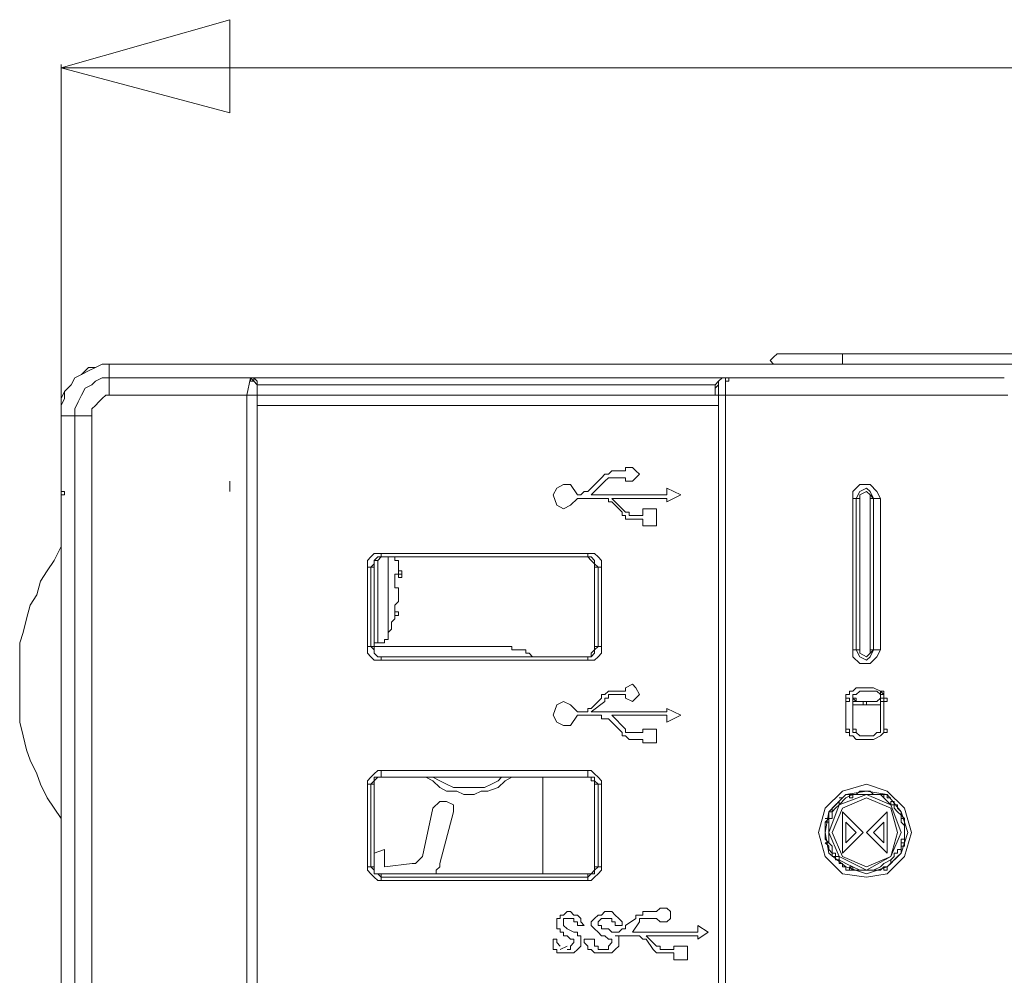
# Model space of a CAD drawing. Units: inches. Extents: x -4.5 to 16.1, y 0.5 to 11.2.
# Drawn here: x 7 to 7.5, y 6.1 to 6.6 of the extents above; entities that cross this region are included whole.
import ezdxf

# ---------------------------------------------------------------- set-up
doc = ezdxf.new("R2010")
doc.units = ezdxf.units.IN
doc.header["$MEASUREMENT"] = 0
doc.layers.add('Layer 2', color=7, linetype='Continuous', lineweight=0)

msp = doc.modelspace()

# ---------------------------------------------------------------- linework, layer by layer
at = {"layer": 'Layer 2', "color": 250, "lineweight": 20, "true_color": 0x231f20}
for p, q in [((6.99456, 6.3861), (6.99456, 6.5561)), ((7.07623, 6.55443), (6.99456, 6.55443)), ((7.75328, 6.55443), (7.07623, 6.55443)), ((7.53289, 6.4161), (7.34123, 6.4161)), ((7.37289, 6.41276), (7.37289, 6.4161)), ((7.37289, 6.4111), (7.37289, 6.41276)), ((7.01789, 6.4111), (7.01789, 6.3961)), ((7.01789, 6.40443), (7.08623, 6.40443)), ((7.08623, 6.40443), (7.08456, 6.3961)), ((7.31623, 6.40443), (7.08623, 6.40443)), ((7.31623, 6.40443), (7.45123, 6.40443)), ((7.31623, 6.3961), (7.31623, 6.40443)), ((7.08956, 6.3961), (7.08956, 6.4011)), ((7.08956, 6.39943), (7.08956, 6.4011)), ((7.31123, 6.4011), (7.08956, 6.4011)), ((7.08956, 6.39943), (7.08956, 6.3961)), ((7.31123, 6.3961), (7.31123, 6.4011)), ((7.31123, 6.39943), (7.31289, 6.4011)), ((7.31289, 6.3961), (7.31289, 6.39943)), ((7.08956, 6.3961), (7.01789, 6.3961)), ((7.08456, 6.3961), (7.08456, 5.64443)), ((7.31123, 6.3961), (7.08956, 6.3961)), ((7.08956, 6.3911), (7.08956, 6.3961)), ((7.08956, 6.3961), (7.08956, 6.3911)), ((7.31289, 6.3911), (7.31289, 6.3961)), ((7.31623, 5.64443), (7.31623, 6.3961)), ((7.08956, 6.3911), (7.08956, 5.64943)), ((7.08956, 6.3911), (7.31289, 6.3911)), ((7.31289, 5.64943), (7.31289, 6.3911)), ((7.00956, 6.3861), (6.99456, 6.3861)), ((7.00123, 5.65276), (7.00123, 6.3861)), ((7.00956, 6.3861), (7.00956, 5.65276)), ((6.99456, 6.3611), (6.99456, 6.36276)), ((7.26289, 6.35943), (7.26789, 6.35943)), ((7.07623, 6.35443), (7.07623, 6.34943)), ((7.25123, 6.3511), (7.25623, 6.3561)), ((7.25789, 6.35443), (7.25123, 6.34776)), ((7.26789, 6.3561), (7.26289, 6.3561)), ((6.99456, 6.34943), (6.99456, 6.3511)), ((6.99456, 5.65276), (6.99456, 6.34943)), ((7.28789, 6.34776), (7.28789, 6.3511)), ((7.28789, 6.3511), (7.29456, 6.34776)), ((7.24456, 6.34776), (7.24623, 6.34776)), ((7.25623, 6.3461), (7.24456, 6.3461)), ((7.25123, 6.34776), (7.28789, 6.34776)), ((7.26123, 6.3461), (7.26789, 6.33943)), ((7.28789, 6.3461), (7.26123, 6.3461)), ((7.26623, 6.33943), (7.26123, 6.34443)), ((7.29456, 6.34776), (7.28789, 6.34443)), ((7.28789, 6.34443), (7.28789, 6.3461)), ((7.37789, 6.27276), (7.37789, 6.3461)), ((7.37789, 6.3461), (7.37956, 6.3461)), ((7.37956, 6.3461), (7.37956, 6.27276)), ((7.37956, 6.3461), (7.38123, 6.3461)), ((7.38623, 6.27276), (7.38623, 6.3461)), ((7.38789, 6.3461), (7.38789, 6.27276)), ((7.38789, 6.27276), (7.38789, 6.3461)), ((7.39123, 6.3461), (7.39123, 6.27276)), ((7.27623, 6.33776), (7.27623, 6.3411)), ((7.27623, 6.3411), (7.28289, 6.3411)), ((7.28289, 6.3411), (7.28289, 6.33276)), ((7.27289, 6.33776), (7.27623, 6.33776)), ((7.27623, 6.3361), (7.27289, 6.3361)), ((7.27623, 6.33276), (7.27623, 6.3361)), ((7.28289, 6.33276), (7.27623, 6.33276)), ((7.14789, 6.2761), (7.14789, 6.3161)), ((7.14956, 6.31943), (7.14956, 6.31776)), ((7.14956, 6.31943), (7.24956, 6.31943)), ((7.24956, 6.31776), (7.14956, 6.31776)), ((7.24956, 6.31776), (7.14956, 6.31776)), ((7.15289, 6.27776), (7.15289, 6.31776)), ((7.24956, 6.31776), (7.24956, 6.31943)), ((7.14289, 6.27443), (7.14289, 6.31276)), ((7.14623, 6.31276), (7.14289, 6.31276)), ((7.14456, 6.31276), (7.14456, 6.27443)), ((7.14623, 6.31276), (7.14623, 6.27443)), ((7.15789, 6.3111), (7.15789, 6.31276)), ((7.15789, 6.30943), (7.15789, 6.3111)), ((7.25289, 6.27443), (7.25289, 6.31276)), ((7.25623, 6.31276), (7.25289, 6.31276)), ((7.25456, 6.27443), (7.25456, 6.31276)), ((7.25623, 6.31276), (7.25623, 6.27443)), ((7.15623, 6.30943), (7.15789, 6.30943)), ((7.15623, 6.30276), (7.15789, 6.30276)), ((7.15789, 6.29776), (7.15789, 6.29943)), ((7.14289, 6.27443), (7.14623, 6.27443)), ((7.14789, 6.2761), (7.14623, 6.2761)), ((7.14623, 6.27443), (7.21289, 6.27443)), ((7.25289, 6.27443), (7.25623, 6.27443)), ((7.14956, 6.26943), (7.14956, 6.26776)), ((7.14956, 6.26943), (7.24956, 6.26943)), ((7.14956, 6.26943), (7.24956, 6.26943)), ((7.24956, 6.26776), (7.24956, 6.26943)), ((7.37789, 6.27276), (7.37956, 6.27276)), ((7.37956, 6.27276), (7.38123, 6.27276)), ((7.24956, 6.26776), (7.14956, 6.26776)), ((7.38289, 6.25443), (7.38456, 6.25443)), ((7.38456, 6.25443), (7.38623, 6.25443)), ((7.25123, 6.24443), (7.25623, 6.24943)), ((7.26289, 6.25276), (7.26789, 6.25276)), ((7.26789, 6.2511), (7.26289, 6.2511)), ((7.37456, 6.2511), (7.37456, 6.23443)), ((7.38456, 6.25276), (7.38123, 6.25276)), ((7.38456, 6.25276), (7.38623, 6.25276)), ((7.38623, 6.25276), (7.38789, 6.25276)), ((7.38956, 6.24776), (7.39123, 6.24943)), ((7.39123, 6.24943), (7.39123, 6.2511)), ((7.39289, 6.23443), (7.39289, 6.24943)), ((7.25789, 6.24776), (7.25123, 6.24276)), ((7.28789, 6.24276), (7.28789, 6.24443)), ((7.28789, 6.24443), (7.29456, 6.2411)), ((7.37789, 6.23443), (7.37789, 6.24776)), ((7.37789, 6.2461), (7.37789, 6.24776)), ((7.37789, 6.2461), (7.38456, 6.2461)), ((7.38123, 6.24776), (7.38289, 6.24776)), ((7.38456, 6.2461), (7.38623, 6.2461)), ((7.38623, 6.24776), (7.38789, 6.24776)), ((7.38789, 6.24776), (7.38956, 6.24776)), ((7.39123, 6.24776), (7.39123, 6.23443)), ((7.24456, 6.24276), (7.24623, 6.24276)), ((7.25623, 6.2411), (7.24456, 6.2411)), ((7.25123, 6.24276), (7.28789, 6.24276)), ((7.26123, 6.2411), (7.26789, 6.23443)), ((7.28789, 6.2411), (7.26123, 6.2411)), ((7.28789, 6.23776), (7.28789, 6.2411)), ((7.29456, 6.2411), (7.28789, 6.23776)), ((7.26623, 6.23276), (7.26123, 6.23776)), ((7.27289, 6.23276), (7.27623, 6.23276)), ((7.27623, 6.23276), (7.27623, 6.23443)), ((7.27623, 6.23443), (7.28289, 6.23443)), ((7.28289, 6.23443), (7.28289, 6.22776)), ((7.38123, 6.2311), (7.38289, 6.2311)), ((7.38289, 6.2311), (7.38456, 6.2311)), ((7.39123, 6.23276), (7.39123, 6.23443)), ((7.27623, 6.22943), (7.27289, 6.22943)), ((7.27623, 6.22776), (7.27623, 6.22943)), ((7.28289, 6.22776), (7.27623, 6.22776)), ((7.14956, 6.21443), (7.14956, 6.2111)), ((7.14956, 6.21443), (7.24956, 6.21443)), ((7.24956, 6.2111), (7.14956, 6.2111)), ((7.24956, 6.2111), (7.14956, 6.2111)), ((7.22789, 6.2111), (7.22789, 6.16443)), ((7.24956, 6.2111), (7.24956, 6.21443)), ((7.14289, 6.16776), (7.14289, 6.20776)), ((7.14623, 6.20776), (7.14289, 6.20776)), ((7.14456, 6.20776), (7.14456, 6.16776)), ((7.14623, 6.20776), (7.14623, 6.16776)), ((7.25289, 6.16776), (7.25289, 6.20776)), ((7.25623, 6.20776), (7.25289, 6.20776)), ((7.25456, 6.16776), (7.25456, 6.20776)), ((7.25623, 6.20776), (7.25623, 6.16776)), ((7.37623, 6.2011), (7.37623, 6.20276)), ((7.39289, 6.2011), (7.39289, 6.20276)), ((7.37123, 6.19776), (7.37123, 6.19943)), ((7.39623, 6.19776), (7.39623, 6.19943)), ((7.16956, 6.17276), (7.17456, 6.1961)), ((7.18456, 6.19443), (7.17789, 6.16943)), ((7.37289, 6.17443), (7.37289, 6.19443)), ((7.38289, 6.18443), (7.37289, 6.19443)), ((7.39456, 6.19443), (7.38456, 6.18443)), ((7.39456, 6.19443), (7.39456, 6.17443)), ((7.36456, 6.1911), (7.36623, 6.1911)), ((7.37456, 6.18943), (7.37456, 6.17943)), ((7.37456, 6.18943), (7.37956, 6.18443)), ((7.38789, 6.18443), (7.39289, 6.18943)), ((7.39289, 6.17943), (7.39289, 6.18943)), ((7.40123, 6.1911), (7.40289, 6.1911)), ((7.37289, 6.17443), (7.38289, 6.18443)), ((7.37956, 6.18443), (7.37456, 6.17943)), ((7.38456, 6.18443), (7.39456, 6.17443)), ((7.39289, 6.17943), (7.38789, 6.18443)), ((7.36456, 6.17943), (7.36623, 6.17943)), ((7.40123, 6.17943), (7.40289, 6.17943)), ((7.14623, 6.17443), (7.15123, 6.1761)), ((7.15123, 6.1761), (7.15123, 6.16776)), ((7.15123, 6.16776), (7.16456, 6.16943)), ((7.37123, 6.16943), (7.37123, 6.1711)), ((7.39623, 6.16943), (7.39623, 6.1711)), ((7.14289, 6.16776), (7.14623, 6.16776)), ((7.14956, 6.16443), (7.14956, 6.1611)), ((7.14956, 6.16443), (7.24956, 6.16443)), ((7.24956, 6.1611), (7.24956, 6.16443)), ((7.25289, 6.16776), (7.25623, 6.16776)), ((7.37623, 6.1661), (7.37623, 6.16776)), ((7.39289, 6.1661), (7.39289, 6.16776)), ((7.14956, 6.16276), (7.24956, 6.16276)), ((7.24956, 6.1611), (7.14956, 6.1611)), ((7.27956, 6.1461), (7.28289, 6.1461)), ((7.26789, 6.13943), (7.27289, 6.14276)), ((7.27456, 6.1411), (7.27123, 6.1361)), ((7.28289, 6.14276), (7.27956, 6.14276)), ((7.24789, 6.13943), (7.24456, 6.13943)), ((7.26123, 6.1361), (7.26456, 6.1361)), ((7.26623, 6.13943), (7.26289, 6.13943)), ((7.27123, 6.1361), (7.30289, 6.1361)), ((7.30289, 6.1361), (7.30289, 6.13943)), ((7.30289, 6.13943), (7.30789, 6.1361)), ((7.30789, 6.1361), (7.30289, 6.13276)), ((7.23289, 6.13276), (7.23456, 6.13276)), ((7.24623, 6.12943), (7.24623, 6.1311)), ((7.24789, 6.13276), (7.25289, 6.13276)), ((7.27289, 6.13443), (7.26289, 6.13443)), ((7.27789, 6.13443), (7.28289, 6.12943)), ((7.30289, 6.13443), (7.27789, 6.13443)), ((7.28123, 6.12776), (7.27789, 6.13276)), ((7.30289, 6.13276), (7.30289, 6.13443)), ((7.23623, 6.12776), (7.23956, 6.12943)), ((7.24456, 6.12776), (7.24623, 6.12943)), ((7.28789, 6.12776), (7.29123, 6.12776)), ((7.29123, 6.1261), (7.28789, 6.1261)), ((7.29123, 6.12776), (7.29123, 6.12943)), ((7.29123, 6.12943), (7.29789, 6.12943)), ((7.29123, 6.12276), (7.29123, 6.1261)), ((7.29789, 6.12943), (7.29789, 6.12276)), ((7.29789, 6.12276), (7.29123, 6.12276))]:
    msp.add_line(p, q, dxfattribs=at)
for points in [[(6.99456, 6.55443), (7.07623, 6.53276), (7.07623, 6.57776), (6.99456, 6.55443)], [(7.34123, 6.4161), (7.33956, 6.41443), (7.33789, 6.41276), (7.33956, 6.4111)], [(7.01789, 6.4111), (7.01456, 6.4111), (7.01123, 6.40943), (7.00789, 6.40943), (7.00456, 6.4061), (7.00123, 6.40443), (6.99956, 6.4011), (6.99623, 6.39776), (6.99456, 6.39443), (6.99456, 6.3861)], [(7.01789, 6.4111), (7.01456, 6.4111), (7.01123, 6.40943), (7.00789, 6.40776), (7.00456, 6.4061), (7.00123, 6.40443), (6.99956, 6.4011), (6.99623, 6.39776), (6.99623, 6.39443), (6.99456, 6.3911), (6.99456, 6.3861)], [(9.68623, 6.4111), (7.01789, 6.4111), (9.68623, 6.4111)], [(7.01789, 6.40443), (7.01456, 6.40443), (7.01123, 6.40276), (7.00956, 6.4011), (7.00623, 6.39943), (7.00456, 6.3961), (7.00289, 6.39276), (7.00123, 6.38943), (7.00123, 6.3861)], [(7.08956, 6.4011), (7.08956, 6.40276), (7.08789, 6.40443), (7.08623, 6.40443)], [(7.08956, 6.39943), (7.08956, 6.4011), (7.08789, 6.40276), (7.08623, 6.40443)], [(7.31123, 6.4011), (7.31289, 6.40276), (7.31456, 6.40443), (7.31623, 6.40443)], [(7.31289, 6.39943), (7.31289, 6.40276), (7.31456, 6.40443), (7.31623, 6.40443)], [(7.01789, 6.3961), (7.01623, 6.3961), (7.01456, 6.39443), (7.01289, 6.39276), (7.01123, 6.3911), (7.00956, 6.38943), (7.00956, 6.3861)], [(7.08956, 6.3961), (7.31289, 6.3961), (7.45289, 6.3961)], [(6.99456, 6.36276), (6.99456, 6.3861), (6.99456, 5.65276)], [(7.26289, 6.35943), (7.26123, 6.35943), (7.25956, 6.35776), (7.25789, 6.35776), (7.25623, 6.3561)], [(7.26789, 6.3561), (7.26789, 6.35443), (7.27123, 6.35443), (7.27289, 6.3561), (7.27456, 6.35776), (7.27289, 6.35943), (7.27123, 6.3611), (7.26789, 6.3611), (7.26789, 6.35943)], [(7.26289, 6.3561), (7.25956, 6.3561), (7.25789, 6.35443)], [(7.24456, 6.34776), (7.24123, 6.35276), (7.23789, 6.35276), (7.23456, 6.3511), (7.23289, 6.34776), (7.23456, 6.34276), (7.23789, 6.3411), (7.24123, 6.34276), (7.24456, 6.3461)], [(7.24623, 6.34776), (7.24623, 6.34776), (7.24789, 6.34943), (7.24956, 6.34943), (7.25123, 6.3511)], [(7.39123, 6.3461), (7.38956, 6.34943), (7.38623, 6.35276), (7.38123, 6.35276), (7.37789, 6.34943), (7.37789, 6.3461)], [(7.38789, 6.3461), (7.38623, 6.34943), (7.38456, 6.3511), (7.38123, 6.34943), (7.37956, 6.3461)], [(7.38789, 6.3461), (7.38623, 6.34776), (7.38456, 6.34943), (7.38123, 6.34776), (7.38123, 6.3461)], [(7.38623, 6.3461), (7.38623, 6.34776), (7.38456, 6.34943), (7.38123, 6.34776), (7.38123, 6.3461)], [(7.26123, 6.34443), (7.25956, 6.34443), (7.25956, 6.3461), (7.25623, 6.3461)], [(7.38123, 6.27276), (7.38123, 6.3461), (7.38123, 6.27276)], [(7.38623, 6.3461), (7.38789, 6.3461), (7.39123, 6.3461)], [(7.26623, 6.33943), (7.26623, 6.33776), (7.26789, 6.33776), (7.26789, 6.3361), (7.27289, 6.3361)], [(7.26789, 6.33943), (7.26956, 6.33943), (7.26956, 6.33776), (7.27289, 6.33776)], [(6.99456, 6.32276), (6.99123, 6.3161), (6.98789, 6.3111), (6.98456, 6.3061), (6.98289, 6.29943), (6.97956, 6.29443), (6.97789, 6.28776), (6.97623, 6.2811), (6.97456, 6.2761), (6.97456, 6.23776), (6.97623, 6.2311), (6.97789, 6.22443), (6.97956, 6.21943), (6.98289, 6.21276), (6.98456, 6.20776), (6.98789, 6.2011), (6.99123, 6.1961), (6.99456, 6.1911)], [(7.14956, 6.31943), (7.14623, 6.31943), (7.14456, 6.31776), (7.14289, 6.3161), (7.14289, 6.31276)], [(7.14956, 6.31776), (7.14789, 6.31776), (7.14623, 6.3161), (7.14623, 6.31443), (7.14456, 6.31276)], [(7.14956, 6.31776), (7.14789, 6.3161), (7.14623, 6.3161), (7.14623, 6.31276)], [(7.15789, 6.31276), (7.15789, 6.31443), (7.15789, 6.3161), (7.15623, 6.3161), (7.15623, 6.31776)], [(7.25623, 6.31276), (7.25623, 6.3161), (7.25456, 6.31776), (7.25289, 6.31943), (7.24956, 6.31943)], [(7.25456, 6.31276), (7.25289, 6.31443), (7.25289, 6.3161), (7.25123, 6.31776), (7.24956, 6.31776)], [(7.25289, 6.31276), (7.25289, 6.31443), (7.25123, 6.3161), (7.24956, 6.31776)], [(7.15623, 6.30276), (7.15623, 6.30443), (7.15623, 6.3061), (7.15623, 6.30776), (7.15623, 6.30943)], [(7.15789, 6.30276), (7.15789, 6.3011), (7.15789, 6.29943)], [(7.15289, 6.27776), (7.15289, 6.27943), (7.15289, 6.2811), (7.15456, 6.28276), (7.15456, 6.28443), (7.15456, 6.2861), (7.15623, 6.28776), (7.15623, 6.28943), (7.15623, 6.2911), (7.15623, 6.29276), (7.15623, 6.29443), (7.15789, 6.2961), (7.15789, 6.29776)], [(7.14789, 6.2761), (7.15123, 6.2761), (7.15123, 6.27776), (7.15289, 6.27776)], [(7.14289, 6.27443), (7.14289, 6.2711), (7.14456, 6.26943), (7.14623, 6.26776), (7.14956, 6.26776)], [(7.14456, 6.27443), (7.14623, 6.27276), (7.14623, 6.2711), (7.14789, 6.26943), (7.14956, 6.26943)], [(7.14623, 6.27443), (7.14623, 6.2711), (7.14789, 6.26943), (7.14956, 6.26943)], [(7.22289, 6.26943), (7.22123, 6.2711), (7.21956, 6.2711), (7.21956, 6.27276), (7.21289, 6.27276), (7.21289, 6.27443)], [(7.24956, 6.26776), (7.25289, 6.26776), (7.25456, 6.26943), (7.25623, 6.2711), (7.25623, 6.27443)], [(7.24956, 6.26943), (7.25123, 6.26943), (7.25289, 6.2711), (7.25289, 6.27276), (7.25456, 6.27443)], [(7.24956, 6.26943), (7.25123, 6.26943), (7.25123, 6.2711), (7.25289, 6.27276), (7.25289, 6.27443)], [(7.37789, 6.27276), (7.37789, 6.26943), (7.38123, 6.2661), (7.38623, 6.2661), (7.38956, 6.26943), (7.39123, 6.27276)], [(7.37956, 6.27276), (7.38123, 6.26943), (7.38456, 6.26776), (7.38623, 6.26943), (7.38789, 6.27276)], [(7.38123, 6.27276), (7.38123, 6.2711), (7.38456, 6.26943), (7.38623, 6.2711), (7.38789, 6.27276)], [(7.38123, 6.27276), (7.38123, 6.2711), (7.38456, 6.26943), (7.38623, 6.2711), (7.38623, 6.27276)], [(7.38623, 6.27276), (7.38789, 6.27276), (7.39123, 6.27276)], [(7.26789, 6.2511), (7.26789, 6.24943), (7.27123, 6.24776), (7.27289, 6.24943), (7.27456, 6.2511), (7.27289, 6.25443), (7.27123, 6.2561), (7.26789, 6.25443), (7.26789, 6.25276)], [(7.38289, 6.25443), (7.37956, 6.25443), (7.37789, 6.25276), (7.37623, 6.25276), (7.37623, 6.2511), (7.37456, 6.2511)], [(7.39123, 6.25276), (7.38789, 6.25443), (7.38623, 6.25443)], [(7.26289, 6.25276), (7.25956, 6.25276), (7.25789, 6.2511), (7.25623, 6.2511), (7.25623, 6.24943)], [(7.26289, 6.2511), (7.25956, 6.2511), (7.25956, 6.24943), (7.25789, 6.24943), (7.25789, 6.24776)], [(7.37789, 6.24943), (7.37789, 6.2511), (7.37956, 6.2511), (7.38123, 6.25276)], [(7.38123, 6.24776), (7.37956, 6.24776), (7.37789, 6.24943)], [(7.38789, 6.25276), (7.38956, 6.25276), (7.39123, 6.2511)], [(7.39289, 6.24943), (7.39289, 6.2511), (7.39123, 6.25276)], [(7.24456, 6.24276), (7.24123, 6.2461), (7.23789, 6.24776), (7.23456, 6.2461), (7.23289, 6.2411), (7.23456, 6.23776), (7.23789, 6.2361), (7.24123, 6.2361), (7.24456, 6.2411)], [(7.24623, 6.24276), (7.24956, 6.24276), (7.24956, 6.24443), (7.25123, 6.24443)], [(7.38289, 6.24776), (7.38456, 6.24776), (7.38623, 6.24776)], [(7.38623, 6.2461), (7.39123, 6.2461), (7.39123, 6.24776)], [(7.26123, 6.23776), (7.25956, 6.23943), (7.25623, 6.23943), (7.25623, 6.2411)], [(7.26623, 6.23276), (7.26623, 6.2311), (7.26789, 6.2311), (7.26956, 6.22943), (7.27289, 6.22943)], [(7.26789, 6.23443), (7.26789, 6.23276), (7.27289, 6.23276)], [(7.37456, 6.23443), (7.37456, 6.23276), (7.37623, 6.23276), (7.37623, 6.2311), (7.37789, 6.2311), (7.37956, 6.22943), (7.38289, 6.22943)], [(7.38123, 6.2311), (7.37956, 6.23276), (7.37789, 6.23276), (7.37789, 6.23443)], [(7.39123, 6.23276), (7.38956, 6.23276), (7.38789, 6.2311), (7.38456, 6.2311)], [(7.38623, 6.22943), (7.38789, 6.22943), (7.39123, 6.2311), (7.39289, 6.23276), (7.39289, 6.23443)], [(7.38289, 6.22943), (7.38456, 6.22943), (7.38623, 6.22943)], [(7.14956, 6.21443), (7.14789, 6.21443), (7.14623, 6.21276), (7.14456, 6.2111), (7.14289, 6.20943), (7.14289, 6.20776)], [(7.14956, 6.2111), (7.14623, 6.2111), (7.14623, 6.20943), (7.14456, 6.20776)], [(7.14956, 6.2111), (7.14789, 6.2111), (7.14623, 6.20943), (7.14623, 6.20776)], [(7.17123, 6.2111), (7.17456, 6.20943), (7.17789, 6.2061), (7.18123, 6.20443), (7.18623, 6.20443), (7.18956, 6.20276), (7.19456, 6.20276), (7.19789, 6.20443), (7.20123, 6.20443), (7.20623, 6.2061), (7.20956, 6.20943), (7.21289, 6.2111)], [(7.17456, 6.2111), (7.17789, 6.20943), (7.18123, 6.20776), (7.18456, 6.2061), (7.19956, 6.2061), (7.20289, 6.20776), (7.20623, 6.20943), (7.20789, 6.2111)], [(7.25623, 6.20776), (7.25623, 6.20943), (7.25456, 6.2111), (7.25289, 6.21276), (7.25123, 6.21443), (7.24956, 6.21443)], [(7.25456, 6.20776), (7.25289, 6.20943), (7.25289, 6.2111), (7.24956, 6.2111)], [(7.25289, 6.20776), (7.25289, 6.20943), (7.25123, 6.20943), (7.25123, 6.2111), (7.24956, 6.2111)], [(7.40623, 6.18443), (7.40289, 6.1961), (7.39456, 6.20443), (7.38456, 6.20776), (7.37289, 6.20443), (7.36456, 6.1961), (7.36123, 6.18443), (7.36456, 6.17276), (7.37289, 6.16443), (7.38456, 6.16276), (7.39456, 6.16443), (7.40289, 6.17276), (7.40623, 6.18443)], [(7.40456, 6.18443), (7.40123, 6.19443), (7.39456, 6.20276), (7.38456, 6.20443), (7.37456, 6.20276), (7.36623, 6.19443), (7.36456, 6.18443), (7.36623, 6.17443), (7.37456, 6.16776), (7.38456, 6.16443), (7.39456, 6.16776), (7.40123, 6.17443), (7.40456, 6.18443)], [(7.40123, 6.18443), (7.39623, 6.19776), (7.38456, 6.20276), (7.37123, 6.19776), (7.36623, 6.18443), (7.37123, 6.17276), (7.38456, 6.1661), (7.39623, 6.17276), (7.40123, 6.18443)], [(7.37623, 6.20276), (7.37456, 6.20276), (7.37289, 6.2011), (7.37123, 6.2011)], [(7.39623, 6.19776), (7.39289, 6.2011), (7.39123, 6.20276), (7.37789, 6.20276), (7.37456, 6.2011), (7.37123, 6.19776)], [(7.39289, 6.20276), (7.38789, 6.20276), (7.38623, 6.20443), (7.38123, 6.20443), (7.37956, 6.20276), (7.37623, 6.20276)], [(7.39623, 6.2011), (7.39456, 6.2011), (7.39456, 6.20276), (7.39289, 6.20276)], [(7.18456, 6.19443), (7.18456, 6.19776), (7.18123, 6.19943), (7.17789, 6.19943), (7.17456, 6.1961)], [(7.37123, 6.19943), (7.37123, 6.19943), (7.36956, 6.19776), (7.36789, 6.1961), (7.36789, 6.19443), (7.36623, 6.19443), (7.36623, 6.1911), (7.36456, 6.18943)], [(7.37123, 6.19776), (7.37123, 6.19776), (7.36956, 6.1961), (7.36789, 6.19443), (7.36789, 6.1911), (7.36623, 6.1911)], [(7.39956, 6.18443), (7.39623, 6.1961), (7.38456, 6.2011), (7.37289, 6.1961), (7.36789, 6.18443), (7.37289, 6.17276), (7.38456, 6.16776), (7.39623, 6.17276), (7.39956, 6.18443)], [(7.40289, 6.18943), (7.40289, 6.1911), (7.40123, 6.19276), (7.40123, 6.19443), (7.39956, 6.1961), (7.39956, 6.19776), (7.39789, 6.19776), (7.39789, 6.19943), (7.39623, 6.19943)], [(7.40123, 6.1911), (7.40123, 6.19276), (7.39956, 6.19443), (7.39789, 6.1961), (7.39789, 6.19776), (7.39623, 6.19776)], [(7.36623, 6.18943), (7.36456, 6.18943), (7.36456, 6.1861), (7.36456, 6.1811), (7.36623, 6.17943)], [(7.36623, 6.1911), (7.36623, 6.1811), (7.36623, 6.17943)], [(7.40123, 6.17943), (7.40123, 6.1811), (7.40289, 6.1811), (7.40289, 6.18776), (7.40123, 6.18943), (7.40123, 6.1911)], [(7.40289, 6.17943), (7.40289, 6.1811), (7.40289, 6.1861), (7.40289, 6.18943)], [(7.36456, 6.17943), (7.36623, 6.17776), (7.36623, 6.1761), (7.36789, 6.17443), (7.36789, 6.17276), (7.36956, 6.17276), (7.36956, 6.1711), (7.37123, 6.1711), (7.37123, 6.16943)], [(7.36623, 6.17943), (7.36789, 6.17776), (7.36789, 6.1761), (7.36789, 6.17443), (7.36956, 6.17443), (7.36956, 6.17276), (7.37123, 6.17276), (7.37123, 6.1711)], [(7.39623, 6.16943), (7.39789, 6.1711), (7.39956, 6.17276), (7.40123, 6.17443), (7.40123, 6.17776), (7.40289, 6.17776), (7.40289, 6.17943)], [(7.39623, 6.1711), (7.39789, 6.17276), (7.39789, 6.17443), (7.39956, 6.17443), (7.39956, 6.1761), (7.40123, 6.1761), (7.40123, 6.17943)], [(7.16456, 6.16943), (7.16623, 6.16943), (7.16789, 6.1711), (7.16956, 6.17276)], [(7.17456, 6.16443), (7.17623, 6.16443), (7.17623, 6.1661), (7.17789, 6.16776), (7.17789, 6.16943)], [(7.37123, 6.1711), (7.37456, 6.16943), (7.37789, 6.16776), (7.38123, 6.1661), (7.38789, 6.1661), (7.39123, 6.16776), (7.39289, 6.16943), (7.39623, 6.1711)], [(7.37123, 6.16943), (7.37289, 6.16943), (7.37289, 6.16776), (7.37456, 6.16776), (7.37456, 6.1661), (7.37623, 6.1661)], [(7.39289, 6.1661), (7.39289, 6.16776), (7.39456, 6.16776), (7.39623, 6.16943)], [(7.14289, 6.16776), (7.14289, 6.1661), (7.14456, 6.16443), (7.14623, 6.16276), (7.14789, 6.1611), (7.14956, 6.1611)], [(7.14456, 6.16776), (7.14623, 6.1661), (7.14623, 6.16443), (7.14789, 6.16443), (7.14956, 6.16276)], [(7.14623, 6.16776), (7.14623, 6.16443), (7.14956, 6.16443)], [(7.24956, 6.1611), (7.25123, 6.1611), (7.25289, 6.16276), (7.25456, 6.16443), (7.25623, 6.1661), (7.25623, 6.16776)], [(7.24956, 6.16276), (7.25123, 6.16443), (7.25289, 6.16443), (7.25289, 6.1661), (7.25456, 6.16776)], [(7.24956, 6.16443), (7.25123, 6.16443), (7.25289, 6.1661), (7.25289, 6.16776)], [(7.37623, 6.16776), (7.37789, 6.1661), (7.39123, 6.1661), (7.39289, 6.16776)], [(7.23956, 6.12776), (7.24123, 6.12776), (7.24123, 6.12943), (7.24289, 6.1311), (7.24289, 6.13276), (7.24123, 6.13276), (7.23956, 6.13443), (7.23789, 6.13443), (7.23789, 6.1361), (7.23623, 6.1361), (7.23623, 6.13776), (7.23456, 6.13776), (7.23456, 6.13943), (7.23456, 6.14276), (7.23623, 6.14276), (7.23623, 6.14443), (7.23789, 6.14443), (7.23956, 6.1461), (7.24123, 6.1461), (7.24289, 6.14443), (7.24456, 6.14443), (7.24623, 6.14276), (7.24623, 6.1411), (7.24789, 6.13943)], [(7.25289, 6.13276), (7.25289, 6.12943), (7.25456, 6.12943), (7.25456, 6.12776), (7.25789, 6.12776), (7.25956, 6.12776), (7.25956, 6.12943), (7.26123, 6.1311), (7.26123, 6.13276), (7.25956, 6.13276), (7.25789, 6.13443), (7.25623, 6.13443), (7.25456, 6.1361), (7.25289, 6.13776), (7.25123, 6.13943), (7.25123, 6.1411), (7.25289, 6.14276), (7.25456, 6.14443), (7.25623, 6.14443), (7.25789, 6.1461), (7.26123, 6.1461), (7.26289, 6.14443), (7.26456, 6.14276), (7.26623, 6.1411), (7.26623, 6.13943)], [(7.27956, 6.1461), (7.27623, 6.1461), (7.27623, 6.14443), (7.27289, 6.14443), (7.27289, 6.14276)], [(7.28289, 6.14276), (7.28456, 6.1411), (7.28789, 6.1411), (7.28956, 6.14276), (7.28956, 6.1461), (7.28789, 6.14776), (7.28456, 6.14776), (7.28289, 6.1461)], [(7.24456, 6.13943), (7.24456, 6.1411), (7.24289, 6.1411), (7.24289, 6.14276), (7.23789, 6.14276), (7.23789, 6.1411), (7.23789, 6.13943), (7.23956, 6.13776), (7.24289, 6.1361), (7.24456, 6.1361), (7.24456, 6.13443), (7.24623, 6.13443), (7.24623, 6.1311)], [(7.26289, 6.13943), (7.26289, 6.1411), (7.26123, 6.1411), (7.26123, 6.14276), (7.25623, 6.14276), (7.25456, 6.1411), (7.25456, 6.13943), (7.25623, 6.13943), (7.25623, 6.13776), (7.25956, 6.13776), (7.26123, 6.1361)], [(7.27956, 6.14276), (7.27456, 6.14276), (7.27456, 6.1411)], [(7.26456, 6.1361), (7.26456, 6.1361), (7.26623, 6.13776), (7.26789, 6.13776), (7.26789, 6.13943)], [(7.23456, 6.12776), (7.23289, 6.12776), (7.23289, 6.13276)], [(7.23456, 6.13276), (7.23456, 6.1311), (7.23623, 6.12943)], [(7.26289, 6.13443), (7.26456, 6.13443), (7.26456, 6.13276), (7.26456, 6.12943), (7.26289, 6.12776), (7.26123, 6.1261), (7.25623, 6.1261), (7.25289, 6.1261), (7.25123, 6.12776), (7.24956, 6.12776), (7.24956, 6.12943), (7.24789, 6.1311), (7.24789, 6.13276)], [(7.27789, 6.13276), (7.27623, 6.13276), (7.27456, 6.13443), (7.27289, 6.13443)], [(7.24456, 6.12776), (7.24289, 6.1261), (7.23956, 6.1261), (7.23456, 6.1261), (7.23456, 6.12776)], [(7.28123, 6.12776), (7.28123, 6.12776), (7.28289, 6.1261), (7.28789, 6.1261)], [(7.28289, 6.12943), (7.28456, 6.12943), (7.28456, 6.12776), (7.28789, 6.12776)]]:
    msp.add_lwpolyline(points, dxfattribs=at)
for points in [[(7.08623, 6.40443), (7.08623, 6.40276), (7.08789, 6.40276), (7.08789, 6.40443)], [(7.31623, 6.40443), (7.31623, 6.40276), (7.31789, 6.40276), (7.31789, 6.40443)], [(6.99456, 6.34943), (6.99456, 6.34776), (6.99623, 6.34776), (6.99623, 6.34943)], [(7.15789, 6.3111), (7.15789, 6.30943), (7.15956, 6.30943), (7.15956, 6.3111)], [(7.15789, 6.3111), (7.15789, 6.30943), (7.15956, 6.30943), (7.15956, 6.3111)], [(7.15789, 6.3111), (7.15789, 6.30943), (7.15956, 6.30943), (7.15956, 6.3111)], [(7.15789, 6.30943), (7.15789, 6.30776), (7.15956, 6.30776), (7.15956, 6.30943)], [(7.15789, 6.30943), (7.15789, 6.30776), (7.15956, 6.30776), (7.15956, 6.30943)], [(7.15789, 6.30943), (7.15789, 6.30776), (7.15956, 6.30776), (7.15956, 6.30943)], [(7.15789, 6.30943), (7.15789, 6.30776), (7.15956, 6.30776), (7.15956, 6.30943)], [(7.15789, 6.30943), (7.15789, 6.30776), (7.15956, 6.30776), (7.15956, 6.30943)], [(7.15789, 6.30943), (7.15789, 6.30776), (7.15956, 6.30776), (7.15956, 6.30943)], [(7.15789, 6.30943), (7.15789, 6.30776), (7.15956, 6.30776), (7.15956, 6.30943)], [(7.15789, 6.30943), (7.15789, 6.30776), (7.15956, 6.30776), (7.15956, 6.30943)], [(7.15623, 6.2911), (7.15623, 6.28943), (7.15789, 6.28943), (7.15789, 6.2911)], [(7.37456, 6.24943), (7.37456, 6.24776), (7.37623, 6.24776), (7.37623, 6.24943)], [(7.37789, 6.24943), (7.37789, 6.24776), (7.37956, 6.24776), (7.37956, 6.24943)], [(7.37789, 6.24943), (7.37789, 6.24776), (7.37956, 6.24776), (7.37956, 6.24943)], [(7.39123, 6.25276), (7.39123, 6.2511), (7.39289, 6.2511), (7.39289, 6.25276)], [(7.39123, 6.24943), (7.39123, 6.24776), (7.39289, 6.24776), (7.39289, 6.24943)], [(7.39289, 6.24943), (7.39289, 6.24776), (7.39456, 6.24776), (7.39456, 6.24943)], [(7.38289, 6.24776), (7.38289, 6.2461), (7.38456, 6.2461), (7.38456, 6.24776)], [(7.37456, 6.23443), (7.37456, 6.23276), (7.37623, 6.23276), (7.37623, 6.23443)], [(7.37789, 6.23443), (7.37789, 6.23276), (7.37956, 6.23276), (7.37956, 6.23443)], [(7.39289, 6.23443), (7.39289, 6.23276), (7.39456, 6.23276), (7.39456, 6.23443)], [(7.37623, 6.20276), (7.37623, 6.2011), (7.37789, 6.2011), (7.37789, 6.20276)], [(7.37623, 6.16776), (7.37623, 6.1661), (7.37789, 6.1661), (7.37789, 6.16776)], [(7.39289, 6.16776), (7.39289, 6.1661), (7.39456, 6.1661), (7.39456, 6.16776)]]:
    msp.add_lwpolyline(points, close=True, dxfattribs=at)

doc.saveas('drawing.dxf')
